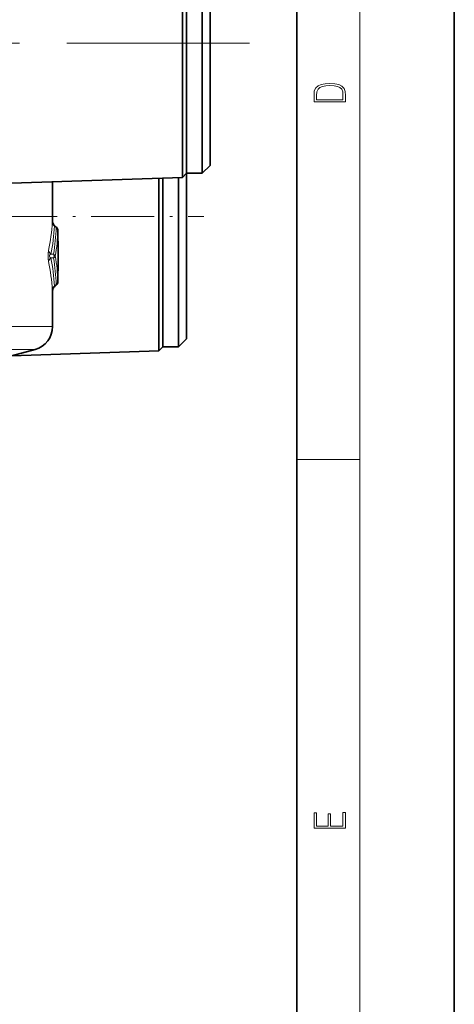
# Model space of a CAD drawing. Extents: x 0 to 420, y 0 to 297.
# Drawn here: x 392 to 420, y 68 to 130 of the extents above; entities that cross this region are included whole.
import ezdxf

# ---------------------------------------------------------------- set-up
doc = ezdxf.new("R2010")
doc.units = 0
doc.linetypes.add('DASHDOT', pattern=[18.5, 12, -3, 0.5, -3])

msp = doc.modelspace()

# ---------------------------------------------------------------- linework, layer by layer
at = {"color": 7, "lineweight": 35}
for p, q in [((420, 0), (420, 297)), ((410, 10), (410, 287)), ((402.993, 124.786), (402.993, 136.991)), ((403.993, 124.786), (403.993, 136.991)), ((404.493, 125.025), (404.493, 136.491)), ((402.993, 120.491), (402.993, 135.981)), ((402.734, 120.232), (402.734, 132.82)), ((404.493, 120.991), (404.493, 125.025)), ((402.993, 120.491), (402.993, 124.786)), ((403.993, 120.491), (403.993, 124.786)), ((404.493, 120.991), (403.993, 120.491)), ((402.734, 120.232), (391.893, 119.853)), ((394.493, 119.944), (394.493, 117.41)), ((401.234, 120.179), (401.234, 109.232)), ((401.493, 109.491), (401.493, 120.189)), ((401.493, 113.786), (401.493, 120.189)), ((401.493, 114.792), (401.493, 120.189)), ((402.493, 113.786), (402.493, 120.223)), ((402.993, 120.491), (402.734, 120.232)), ((402.993, 114.025), (402.993, 120.491)), ((402.993, 120.491), (403.993, 120.491)), ((394.628, 117.167), (394.728, 117.081)), ((394.728, 117.081), (394.73, 117.08)), ((394.833, 116.854), (394.833, 116.567)), ((394.839, 116.148), (394.843, 116.101)), ((394.843, 114.381), (394.843, 116.101)), ((394.839, 114.334), (394.843, 114.381)), ((394.833, 113.914), (394.833, 113.628)), ((401.493, 109.491), (401.493, 113.786)), ((402.493, 109.491), (402.493, 113.786)), ((402.993, 109.991), (402.993, 114.025)), ((394.493, 113.072), (394.493, 110.768)), ((394.728, 113.401), (394.628, 113.315)), ((394.73, 113.402), (394.728, 113.401)), ((402.993, 109.991), (402.493, 109.491)), ((391.893, 108.92), (393.381, 109.319)), ((401.493, 109.491), (401.234, 109.232)), ((401.493, 109.491), (402.493, 109.491)), ((401.234, 109.232), (391.893, 108.906))]:
    msp.add_line(p, q, dxfattribs=at)
at = {"color": 7, "lineweight": 13}
for p, q in [((414, 6), (414, 291)), ((394.487, 117.471), (394.482, 117.471)), ((394.725, 117.051), (394.615, 117.143)), ((394.63, 117.165), (394.624, 117.165)), ((394.725, 117.081), (394.624, 117.165)), ((394.63, 117.165), (394.726, 117.082)), ((394.725, 117.081), (394.728, 117.081)), ((394.725, 117.081), (394.729, 117.078)), ((394.725, 117.051), (394.726, 117.05)), ((394.726, 117.082), (394.728, 117.081)), ((394.833, 116.567), (394.833, 116.851)), ((394.839, 116.136), (394.842, 116.101)), ((394.842, 116.101), (394.843, 116.101)), ((394.383, 115.358), (394.553, 115.359)), ((394.383, 115.124), (394.553, 115.123)), ((394.839, 114.346), (394.842, 114.381)), ((394.842, 114.381), (394.843, 114.381)), ((394.833, 113.631), (394.833, 113.914)), ((394.725, 113.43), (394.615, 113.339)), ((394.725, 113.401), (394.624, 113.317)), ((394.63, 113.317), (394.624, 113.317)), ((394.726, 113.399), (394.63, 113.317)), ((394.725, 113.43), (394.726, 113.431)), ((394.725, 113.401), (394.729, 113.404)), ((394.725, 113.401), (394.728, 113.401)), ((394.728, 113.401), (394.726, 113.399)), ((394.487, 113.011), (394.482, 113.011)), ((394.493, 110.768), (391.892, 110.768)), ((393.381, 109.319), (391.892, 109.319)), ((410, 102.333), (414, 102.333))]:
    msp.add_line(p, q, dxfattribs=at)
at = {"color": 7, "linetype": 'DASHDOT', "lineweight": 13}
msp.add_line((376.895, 128.741), (407.001, 128.741), dxfattribs=at)
at = {"color": 7, "linetype": 'DASHDOT', "lineweight": 13, "ltscale": 0.333015}
msp.add_line((390.782, 117.741), (404.103, 117.741), dxfattribs=at)
at = {"color": 7, "lineweight": 13}
for points in [[(411.093, 125.368), (411.093, 125.016), (413.093, 125.016), (413.093, 125.429), (413.079, 125.683), (413.007, 125.877), (412.867, 126.011), (412.667, 126.111), (412.408, 126.171), (412.089, 126.192), (411.791, 126.171), (411.543, 126.117), (411.346, 126.027), (411.201, 125.909), (411.109, 125.71), (411.093, 125.47)], [(412.929, 125.153), (411.257, 125.153), (411.257, 125.429), (411.271, 125.658), (411.346, 125.833), (411.466, 125.927), (411.63, 125.994), (411.838, 126.036), (412.094, 126.05), (412.361, 126.036), (412.575, 125.994), (412.74, 125.923), (412.854, 125.823), (412.918, 125.66), (412.929, 125.443)], [(413.093, 78.945), (413.093, 79.953), (412.929, 79.953), (412.929, 79.083), (412.147, 79.083), (412.147, 79.854), (411.983, 79.854), (411.983, 79.083), (411.257, 79.083), (411.257, 79.928), (411.093, 79.928), (411.093, 78.945)]]:
    msp.add_lwpolyline(points, close=True, dxfattribs=at)
for points in [[(394.624, 117.165), (394.618, 117.169), (394.615, 117.169), (394.613, 117.167), (394.612, 117.165), (394.612, 117.16), (394.615, 117.143)], [(394.383, 115.124), (394.314, 115.179), (394.29, 115.229), (394.302, 115.286), (394.321, 115.311), (394.383, 115.358)], [(394.553, 115.359), (394.649, 115.284), (394.668, 115.241)], [(394.553, 115.123), (394.649, 115.198), (394.668, 115.241)], [(394.615, 113.339), (394.612, 113.322), (394.612, 113.317), (394.613, 113.315), (394.615, 113.313), (394.618, 113.313), (394.624, 113.317)]]:
    msp.add_lwpolyline(points, dxfattribs=at)
for centre, radius, start, end in [((394.834, 117.398), 0.361, 168.23485, 181.14987), ((394.882, 117.471), 0.4, 179.99621, 229.96338), ((394.304, 117.437), 0.186, 356.61427, 10.74559), ((394.887, 117.471), 0.4, 179.99812, 229.98206), ((381.692, 118.107), 12.801, 348.67479, 356.79195), ((382.201, 117.854), 12.435, 348.42055, 356.72075), ((394.789, 117.41), 0.318, 183.57151, 236.91876), ((381.617, 117.54), 13.118, 350.42787, 357.86078), ((382.013, 117.351), 12.829, 350.5314, 357.7649), ((394.697, 117.067), 0.0318, 330.68145, 25.71297), ((394.7, 117.068), 0.0306, 326.41875, 19.85294), ((394.578, 116.842), 0.256, 2.10777, 54.53113), ((394.537, 116.854), 0.297, 11.82887, 49.77874), ((394.532, 116.85), 0.301, 0.1891, 49.17146), ((403.855, 116.465), 9.022, 179.34819, 182.31122), ((396.129, 115.241), 1.918, 169.41932, 190.58068), ((394.582, 115.637), 0.342, 187.42748, 234.42688), ((394.582, 114.845), 0.342, 125.5731, 172.57257), ((382.201, 112.628), 12.435, 3.27927, 11.57943), ((394.34, 115.241), 0.243, 331.03305, 28.9669), ((381.616, 112.942), 13.119, 2.13967, 9.57192), ((382.013, 113.13), 12.829, 2.23514, 9.46858), ((381.692, 112.375), 12.801, 3.208, 11.32513), ((403.855, 114.017), 9.021, 177.68875, 180.65185), ((394.789, 113.072), 0.318, 123.08122, 176.42853), ((394.834, 113.084), 0.361, 178.84966, 191.76554), ((394.882, 113.011), 0.4, 130.03664, 180.00383), ((394.887, 113.011), 0.4, 130.01792, 180.00193), ((394.304, 113.045), 0.186, 349.25495, 3.38506), ((394.697, 113.415), 0.0318, 334.28703, 29.31855), ((394.578, 113.64), 0.256, 305.46876, 357.89229), ((394.7, 113.414), 0.0306, 340.14752, 33.58155), ((394.536, 113.628), 0.297, 310.24792, 0.58464), ((394.532, 113.632), 0.301, 310.82844, 359.81088)]:
    msp.add_arc(centre, radius, start, end, dxfattribs=at)
at = {"color": 7, "lineweight": 35}
for centre, radius, start, end in [((394.883, 117.468), 0.395, 185.43423, 229.69387), ((394.537, 116.855), 0.296, 11.2638, 49.44543), ((394.534, 116.854), 0.299, 359.48438, 11.85286), ((406.243, 116.499), 11.41, 179.65623, 181.84561), ((406.243, 113.983), 11.41, 178.15434, 180.3438), ((394.883, 113.014), 0.395, 130.30621, 174.56643), ((394.536, 113.628), 0.297, 310.61782, 0.05934), ((392.993, 110.768), 1.5, 285, 0)]:
    msp.add_arc(centre, radius, start, end, dxfattribs=at)

doc.saveas('drawing.dxf')
